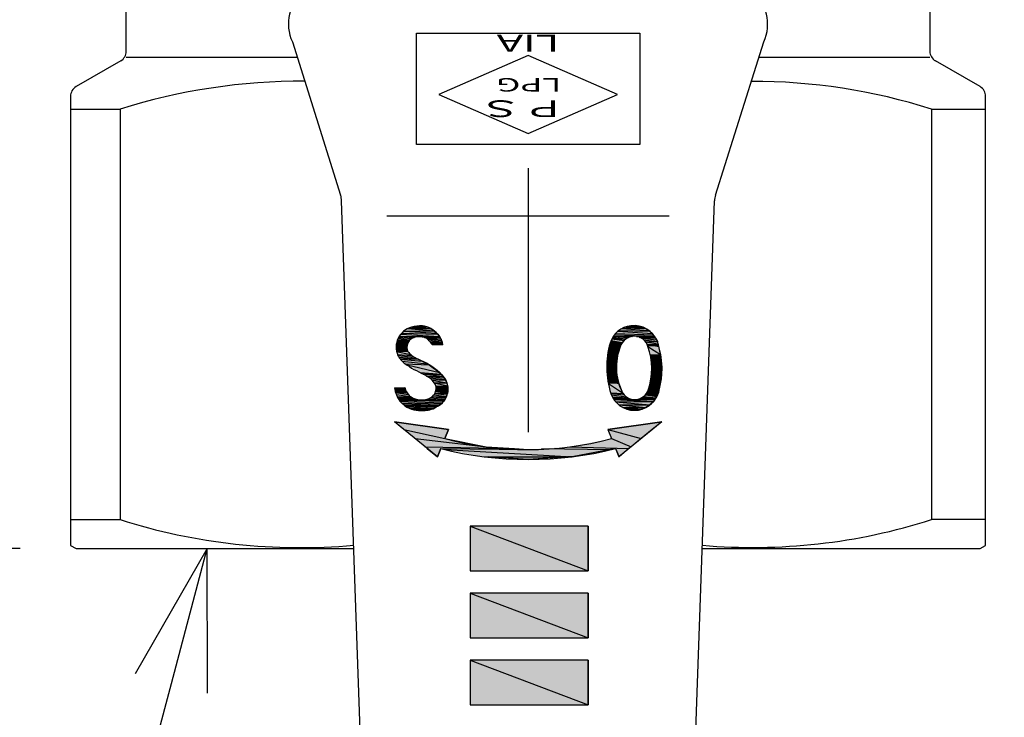
# Model space of a CAD drawing. Extents: x 0 to 1174, y 0 to 755.
# Drawn here: x 229 to 273, y 69 to 101 of the extents above; entities that cross this region are included whole.
import ezdxf

# ---------------------------------------------------------------- set-up
doc = ezdxf.new("R2010")
doc.units = 0
doc.header["$LTSCALE"] = 2.5
doc.linetypes.add('DOT_CENTER', pattern=[14, 12, -1, 0, -1])
doc.layers.get('0').update_dxf_attribs({"linetype": 'CONTINUOUS'})
doc.layers.get('DEFPOINTS').update_dxf_attribs({"linetype": 'CONTINUOUS'})
doc.layers.add('AM_0', color=7, linetype='CONTINUOUS')
doc.layers.add('AM_5', color=3, linetype='CONTINUOUS')
doc.styles.add('CONVERTER_11', font='complex.shx', dxfattribs={"width": 1.9})
doc.styles.get("Standard").update_dxf_attribs({"font": 'isocp.shx', "bigfont": 'EXTFONT.SHX'})
doc.dimstyles.get("Standard").update_dxf_attribs({"dimtxt": 0.18, "dimasz": 0.18, "dimexe": 0.18, "dimexo": 0.0625, "dimgap": 0.09, "dimtad": 0, "dimtih": 1, "dimtoh": 1, "dimzin": 0, "dimcen": 0.09, "dimazin": 3, "dimtfac": 1, "dimtofl": 0, "dimtmove": 0, "dimatfit": 3})

# ---------------------------------------------------------------- blocks, each defined once
blk = doc.blocks.new('_OPEN')
at = {"color": 0, "linetype": 'BYBLOCK'}
for p, q in [((-1, 0.1667), (0, 0)), ((-1, -0.1667), (0, 0)), ((0, 0), (-1, 0))]:
    blk.add_line(p, q, dxfattribs=at)
blk = doc.blocks.new('*D68')
at = {"layer": 'AM_5'}
for p, q in [((192.551, 83.179), (192.551, 201.636)), ((228.835, 76.929), (185.693, 76.929))]:
    blk.add_line(p, q, dxfattribs=at)
at = {"layer": 'DEFPOINTS', "color": 0}
for p in [(192.551, 201.636), (203.073, 201.636), (231.335, 76.929)]:
    blk.add_point(p, dxfattribs=at)
at = {"layer": 'AM_5', "xscale": 6.249999906867743, "yscale": 6.249999906867743, "zscale": 6.249999906867743, "rotation": 270}
blk.add_blockref('_OPEN', (192.551, 76.929), dxfattribs=at)
at = {"layer": 'AM_5', "color": 3}
blk.add_text('397?5（入口取付部まで）', height=8, dxfattribs=at).set_placement((184.799, 130.566))
blk = doc.blocks.new('_NONE')
blk = doc.blocks.new('*U549')
at = {"layer": 'AM_0', "color": 7, "style": 'CONVERTER_11', "width": 1.9}
blk.add_text('LPG', height=0.6, rotation=180, dxfattribs=at).set_placement((253.07, 98.011))
blk = doc.blocks.new('*U550')
at = {"layer": 'AM_0', "color": 7, "style": 'CONVERTER_11', "width": 1.9}
blk.add_text('ＰＳ', height=0.75, rotation=180, dxfattribs=at).set_placement((253.285, 97.017))
blk = doc.blocks.new('*U551')
at = {"layer": 'AM_0', "color": 7, "style": 'CONVERTER_11', "width": 1.9}
blk.add_text('LIA', height=0.75, rotation=180, dxfattribs=at).set_placement((252.988, 99.953))
blk = doc.blocks.new('*U552')
at = {"layer": 'AM_0', "color": 7, "linetype": 'CONTINUOUS'}
for p in [(248.985, 77.929), (254.285, 77.929)]:
    blk.add_line(p, (254.285, 75.929), dxfattribs=at)
at = {"layer": 'AM_0', "color": 7, "linetype": 'CONTINUOUS', "extrusion": (0, 0, -1)}
for points in [[(-248.985, 77.929), (-254.285, 75.929), (-248.985, 75.929)], [(-248.985, 77.929), (-254.285, 77.929), (-254.285, 75.929)]]:
    blk.add_solid(points, dxfattribs=at)
blk = doc.blocks.new('*U553')
at = {"layer": 'AM_0', "color": 7, "linetype": 'CONTINUOUS'}
for p in [(248.985, 74.929), (254.285, 74.929)]:
    blk.add_line(p, (254.285, 72.929), dxfattribs=at)
at = {"layer": 'AM_0', "color": 7, "linetype": 'CONTINUOUS', "extrusion": (0, 0, -1)}
for points in [[(-248.985, 74.929), (-254.285, 72.929), (-248.985, 72.929)], [(-248.985, 74.929), (-254.285, 74.929), (-254.285, 72.929)]]:
    blk.add_solid(points, dxfattribs=at)
blk = doc.blocks.new('*U554')
at = {"layer": 'AM_0', "color": 7, "linetype": 'CONTINUOUS'}
for p in [(248.985, 71.929), (254.285, 71.929)]:
    blk.add_line(p, (254.285, 69.929), dxfattribs=at)
at = {"layer": 'AM_0', "color": 7, "linetype": 'CONTINUOUS', "extrusion": (0, 0, -1)}
for points in [[(-248.985, 71.929), (-254.285, 69.929), (-248.985, 69.929)], [(-248.985, 71.929), (-254.285, 71.929), (-254.285, 69.929)]]:
    blk.add_solid(points, dxfattribs=at)
blk = doc.blocks.new('*U560')
at = {"layer": 'AM_0', "color": 7, "linetype": 'CONTINUOUS'}
for p, q in [((245.595, 82.616), (248.017, 82.268)), ((246.021, 82.268), (245.595, 82.616)), ((255.153, 82.268), (257.574, 82.616)), ((257.574, 82.616), (257.149, 82.268)), ((246.021, 82.268), (247.852, 81.858)), ((248.017, 82.268), (247.852, 81.858)), ((255.153, 82.268), (256.648, 81.858)), ((257.149, 82.268), (256.648, 81.858)), ((246.521, 81.858), (249.703, 81.493)), ((247.852, 81.858), (249.703, 81.493)), ((255.317, 81.858), (256.203, 81.493)), ((256.648, 81.858), (256.203, 81.493)), ((246.967, 81.493), (250.981, 81.41)), ((247.068, 81.41), (247.528, 81.05)), ((247.672, 81.41), (247.528, 81.05)), ((247.672, 81.41), (251.585, 81.37)), ((247.884, 81.37), (253.556, 81.05)), ((249.703, 81.493), (250.981, 81.41)), ((250.981, 81.41), (251.585, 81.37)), ((252.189, 81.41), (255.285, 81.37)), ((253.467, 81.493), (256.101, 81.41)), ((255.285, 81.37), (253.556, 81.05)), ((255.497, 81.41), (255.285, 81.37)), ((255.497, 81.41), (255.662, 81.05)), ((256.101, 81.41), (255.662, 81.05)), ((256.203, 81.493), (256.101, 81.41)), ((247.523, 81.037), (247.508, 81.05)), ((247.528, 81.05), (247.523, 81.037)), ((249.614, 81.05), (253.354, 81.037)), ((251.585, 80.929), (249.815, 81.037)), ((253.354, 81.037), (251.585, 80.929)), ((253.556, 81.05), (253.354, 81.037)), ((255.647, 81.037), (255.642, 81.05)), ((255.662, 81.05), (255.647, 81.037))]:
    blk.add_line(p, q, dxfattribs=at)
at = {"layer": 'AM_0', "color": 7, "linetype": 'CONTINUOUS', "extrusion": (0, 0, -1)}
for points in [[(-245.595, 82.616), (-248.017, 82.268), (-246.021, 82.268)], [(-257.574, 82.616), (-257.149, 82.268), (-255.153, 82.268)], [(-246.021, 82.268), (-247.852, 81.858), (-246.521, 81.858)], [(-246.021, 82.268), (-248.017, 82.268), (-247.852, 81.858)], [(-255.153, 82.268), (-256.648, 81.858), (-255.317, 81.858)], [(-255.153, 82.268), (-257.149, 82.268), (-256.648, 81.858)], [(-246.521, 81.858), (-249.703, 81.493), (-246.967, 81.493)], [(-246.521, 81.858), (-247.852, 81.858), (-249.703, 81.493)], [(-255.317, 81.858), (-256.203, 81.493), (-253.467, 81.493)], [(-255.317, 81.858), (-256.648, 81.858), (-256.203, 81.493)], [(-246.967, 81.493), (-250.981, 81.41), (-247.068, 81.41)], [(-246.967, 81.493), (-249.703, 81.493), (-250.981, 81.41)], [(-247.068, 81.41), (-247.528, 81.05), (-247.508, 81.05)], [(-247.068, 81.41), (-247.672, 81.41), (-247.528, 81.05)], [(-247.672, 81.41), (-251.585, 81.37), (-247.884, 81.37)], [(-247.672, 81.41), (-250.981, 81.41), (-251.585, 81.37)], [(-247.884, 81.37), (-253.556, 81.05), (-249.614, 81.05)], [(-247.884, 81.37), (-255.285, 81.37), (-253.556, 81.05)], [(-252.189, 81.41), (-255.285, 81.37), (-251.585, 81.37)], [(-253.467, 81.493), (-256.101, 81.41), (-252.189, 81.41)], [(-252.189, 81.41), (-255.497, 81.41), (-255.285, 81.37)], [(-253.467, 81.493), (-256.203, 81.493), (-256.101, 81.41)], [(-255.497, 81.41), (-255.662, 81.05), (-255.642, 81.05)], [(-255.497, 81.41), (-256.101, 81.41), (-255.662, 81.05)], [(-247.508, 81.05), (-247.528, 81.05), (-247.523, 81.037)], [(-249.614, 81.05), (-253.354, 81.037), (-249.815, 81.037)], [(-249.614, 81.05), (-253.556, 81.05), (-253.354, 81.037)], [(-249.815, 81.037), (-253.354, 81.037), (-251.585, 80.929)], [(-255.642, 81.05), (-255.662, 81.05), (-255.647, 81.037)]]:
    blk.add_solid(points, dxfattribs=at)
blk = doc.blocks.new('*U561')
at = {"layer": 'AM_0', "color": 7, "linetype": 'CONTINUOUS'}
for p, q in [((246.604, 86.903), (246.852, 86.919)), ((246.604, 86.903), (247.047, 86.871)), ((246.852, 86.919), (246.914, 86.903)), ((246.914, 86.903), (247.047, 86.871)), ((245.881, 86.534), (247.62, 86.438)), ((245.914, 86.578), (247.539, 86.534)), ((246.022, 86.675), (247.494, 86.578)), ((246.045, 86.696), (247.396, 86.675)), ((246.197, 86.787), (247.365, 86.696)), ((246.201, 86.788), (247.233, 86.787)), ((246.362, 86.847), (247.231, 86.788)), ((246.464, 86.871), (247.1, 86.847)), ((247.047, 86.871), (247.1, 86.847)), ((247.1, 86.847), (247.231, 86.788)), ((247.231, 86.788), (247.233, 86.787)), ((247.233, 86.787), (247.365, 86.696)), ((247.365, 86.696), (247.396, 86.675)), ((247.396, 86.675), (247.494, 86.578)), ((247.494, 86.578), (247.539, 86.534)), ((247.539, 86.534), (247.62, 86.438)), ((245.681, 86.031), (246.155, 85.943)), ((245.686, 86.108), (246.163, 86.031)), ((245.688, 86.116), (246.184, 86.108)), ((245.709, 86.195), (246.186, 86.116)), ((245.728, 86.266), (246.225, 86.195)), ((245.731, 86.279), (246.278, 86.266)), ((245.761, 86.34), (246.295, 86.279)), ((245.787, 86.395), (246.373, 86.34)), ((245.804, 86.428), (246.48, 86.395)), ((245.808, 86.437), (246.597, 86.428)), ((245.809, 86.438), (246.711, 86.437)), ((246.163, 86.031), (246.155, 85.943)), ((246.184, 86.108), (246.163, 86.031)), ((246.186, 86.116), (246.184, 86.108)), ((246.225, 86.195), (246.186, 86.116)), ((246.278, 86.266), (246.225, 86.195)), ((246.295, 86.279), (246.278, 86.266)), ((246.373, 86.34), (246.295, 86.279)), ((246.48, 86.395), (246.373, 86.34)), ((246.597, 86.428), (246.48, 86.395)), ((246.711, 86.437), (246.597, 86.428)), ((246.721, 86.437), (247.624, 86.433)), ((246.764, 86.433), (247.628, 86.425)), ((246.837, 86.425), (247.649, 86.389)), ((246.952, 86.389), (247.681, 86.331)), ((247.058, 86.331), (247.689, 86.318)), ((247.075, 86.318), (247.711, 86.255)), ((247.151, 86.255), (247.733, 86.193)), ((247.202, 86.193), (247.737, 86.161)), ((247.228, 86.161), (247.753, 86.063)), ((247.285, 86.055), (247.282, 86.063)), ((247.753, 86.063), (247.285, 86.055)), ((247.62, 86.438), (247.62, 86.437)), ((247.62, 86.437), (247.624, 86.433)), ((247.624, 86.433), (247.628, 86.425)), ((247.628, 86.425), (247.649, 86.389)), ((247.649, 86.389), (247.681, 86.331)), ((247.681, 86.331), (247.689, 86.318)), ((247.689, 86.318), (247.711, 86.255)), ((247.711, 86.255), (247.733, 86.193)), ((247.733, 86.193), (247.737, 86.161)), ((247.737, 86.161), (247.753, 86.063)), ((245.674, 85.932), (246.164, 85.856)), ((245.675, 85.943), (246.156, 85.932)), ((245.684, 85.856), (246.189, 85.771)), ((245.695, 85.771), (246.202, 85.757)), ((245.696, 85.757), (246.323, 85.629)), ((245.739, 85.629), (246.375, 85.59)), ((245.752, 85.59), (246.48, 85.512)), ((246.155, 85.943), (246.156, 85.932)), ((246.156, 85.932), (246.164, 85.856)), ((246.164, 85.856), (246.189, 85.771)), ((246.189, 85.771), (246.202, 85.757)), ((246.202, 85.757), (246.323, 85.629)), ((246.323, 85.629), (246.375, 85.59)), ((246.375, 85.59), (246.48, 85.512)), ((245.8, 85.512), (246.601, 85.451)), ((245.838, 85.451), (246.655, 85.425)), ((245.86, 85.425), (246.844, 85.326)), ((245.942, 85.326), (247.053, 85.217)), ((246.063, 85.217), (247.16, 85.162)), ((246.162, 85.162), (247.616, 84.823)), ((246.48, 85.512), (246.601, 85.451)), ((246.601, 85.451), (246.655, 85.425)), ((246.655, 85.425), (246.844, 85.326)), ((246.844, 85.326), (247.053, 85.217)), ((247.053, 85.217), (247.16, 85.162)), ((247.16, 85.162), (247.616, 84.823)), ((246.766, 84.823), (247.682, 84.754)), ((246.888, 84.754), (247.692, 84.744)), ((246.906, 84.744), (247.774, 84.661)), ((247.616, 84.823), (247.682, 84.754)), ((247.682, 84.754), (247.692, 84.744)), ((247.692, 84.744), (247.774, 84.661)), ((247.032, 84.661), (247.795, 84.639)), ((247.07, 84.639), (247.833, 84.583)), ((247.165, 84.583), (247.886, 84.505)), ((247.256, 84.505), (247.896, 84.482)), ((247.282, 84.482), (247.948, 84.362)), ((247.38, 84.362), (247.95, 84.357)), ((247.382, 84.357), (247.981, 84.226)), ((247.774, 84.661), (247.795, 84.639)), ((247.795, 84.639), (247.833, 84.583)), ((247.833, 84.583), (247.886, 84.505)), ((247.886, 84.505), (247.896, 84.482)), ((247.896, 84.482), (247.948, 84.362)), ((247.948, 84.362), (247.95, 84.357)), ((247.95, 84.357), (247.981, 84.226)), ((245.594, 84.135), (246.099, 84.037)), ((245.618, 84.037), (246.151, 83.93)), ((245.644, 83.93), (246.155, 83.925)), ((245.646, 83.925), (246.22, 83.834)), ((245.684, 83.834), (246.306, 83.752)), ((245.757, 84.14), (246.066, 84.15)), ((245.757, 84.14), (246.07, 84.135)), ((246.066, 84.15), (246.069, 84.14)), ((246.069, 84.14), (246.07, 84.135)), ((246.07, 84.135), (246.099, 84.037)), ((246.099, 84.037), (246.151, 83.93)), ((246.151, 83.93), (246.155, 83.925)), ((246.155, 83.925), (246.22, 83.834)), ((246.22, 83.834), (246.306, 83.752)), ((247.365, 83.815), (247.928, 83.75)), ((247.403, 83.878), (247.95, 83.815)), ((247.41, 83.889), (247.971, 83.878)), ((247.442, 83.97), (247.973, 83.889)), ((247.453, 84.226), (247.987, 84.2)), ((247.456, 84.038), (247.984, 83.97)), ((247.457, 84.2), (247.989, 84.14)), ((247.46, 84.054), (247.994, 84.038)), ((247.464, 84.14), (247.993, 84.054)), ((247.95, 83.815), (247.928, 83.75)), ((247.971, 83.878), (247.95, 83.815)), ((247.973, 83.889), (247.971, 83.878)), ((247.984, 83.97), (247.973, 83.889)), ((247.981, 84.226), (247.987, 84.2)), ((247.994, 84.038), (247.984, 83.97)), ((247.987, 84.2), (247.989, 84.14)), ((247.989, 84.14), (247.993, 84.054)), ((247.993, 84.054), (247.994, 84.038)), ((245.72, 83.752), (246.346, 83.725)), ((245.731, 83.725), (246.404, 83.687)), ((245.756, 83.687), (246.513, 83.639)), ((245.786, 83.639), (246.628, 83.611)), ((245.803, 83.611), (246.724, 83.6)), ((245.811, 83.6), (246.77, 83.594)), ((245.814, 83.594), (247.841, 83.584)), ((245.821, 83.584), (247.807, 83.542)), ((245.847, 83.542), (247.739, 83.459)), ((245.93, 83.459), (247.695, 83.423)), ((245.967, 83.423), (247.615, 83.356)), ((246.306, 83.752), (246.346, 83.725)), ((246.346, 83.725), (246.404, 83.687)), ((246.404, 83.687), (246.513, 83.639)), ((246.513, 83.639), (246.628, 83.611)), ((246.628, 83.611), (246.724, 83.6)), ((247.052, 83.628), (247.85, 83.6)), ((247.186, 83.679), (247.866, 83.628)), ((247.266, 83.725), (247.894, 83.679)), ((247.309, 83.75), (247.92, 83.725)), ((247.695, 83.423), (247.615, 83.356)), ((247.739, 83.459), (247.695, 83.423)), ((247.807, 83.542), (247.739, 83.459)), ((247.841, 83.584), (247.807, 83.542)), ((247.847, 83.594), (247.841, 83.584)), ((247.85, 83.6), (247.847, 83.594)), ((247.866, 83.628), (247.85, 83.6)), ((247.894, 83.679), (247.866, 83.628)), ((247.92, 83.725), (247.894, 83.679)), ((247.928, 83.75), (247.92, 83.725)), ((246.042, 83.356), (247.578, 83.335)), ((246.065, 83.335), (247.474, 83.276)), ((246.167, 83.276), (247.379, 83.226)), ((246.255, 83.226), (247.332, 83.201)), ((246.326, 83.201), (247.19, 83.152)), ((246.463, 83.152), (247.18, 83.149)), ((246.485, 83.149), (246.9, 83.123)), ((246.68, 83.118), (246.649, 83.123)), ((246.9, 83.123), (246.68, 83.118)), ((247.18, 83.149), (246.9, 83.123)), ((247.19, 83.152), (247.18, 83.149)), ((247.332, 83.201), (247.19, 83.152)), ((247.379, 83.226), (247.332, 83.201)), ((247.474, 83.276), (247.379, 83.226)), ((247.578, 83.335), (247.474, 83.276)), ((247.615, 83.356), (247.578, 83.335))]:
    blk.add_line(p, q, dxfattribs=at)
at = {"layer": 'AM_0', "color": 7, "linetype": 'CONTINUOUS', "extrusion": (0, 0, -1)}
for points in [[(-246.604, 86.903), (-247.047, 86.871), (-246.464, 86.871)], [(-246.852, 86.919), (-246.914, 86.903), (-246.604, 86.903)], [(-246.604, 86.903), (-246.914, 86.903), (-247.047, 86.871)], [(-245.881, 86.534), (-247.62, 86.438), (-245.809, 86.438)], [(-245.914, 86.578), (-247.539, 86.534), (-245.881, 86.534)], [(-245.881, 86.534), (-247.539, 86.534), (-247.62, 86.438)], [(-246.022, 86.675), (-247.494, 86.578), (-245.914, 86.578)], [(-245.914, 86.578), (-247.494, 86.578), (-247.539, 86.534)], [(-246.045, 86.696), (-247.396, 86.675), (-246.022, 86.675)], [(-246.022, 86.675), (-247.396, 86.675), (-247.494, 86.578)], [(-246.197, 86.787), (-247.365, 86.696), (-246.045, 86.696)], [(-246.045, 86.696), (-247.365, 86.696), (-247.396, 86.675)], [(-246.201, 86.788), (-247.233, 86.787), (-246.197, 86.787)], [(-246.197, 86.787), (-247.233, 86.787), (-247.365, 86.696)], [(-246.362, 86.847), (-247.231, 86.788), (-246.201, 86.788)], [(-246.201, 86.788), (-247.231, 86.788), (-247.233, 86.787)], [(-246.464, 86.871), (-247.1, 86.847), (-246.362, 86.847)], [(-246.362, 86.847), (-247.1, 86.847), (-247.231, 86.788)], [(-246.464, 86.871), (-247.047, 86.871), (-247.1, 86.847)], [(-245.681, 86.031), (-246.155, 85.943), (-245.675, 85.943)], [(-245.686, 86.108), (-246.163, 86.031), (-245.681, 86.031)], [(-245.681, 86.031), (-246.163, 86.031), (-246.155, 85.943)], [(-245.688, 86.116), (-246.184, 86.108), (-245.686, 86.108)], [(-245.686, 86.108), (-246.184, 86.108), (-246.163, 86.031)], [(-245.709, 86.195), (-246.186, 86.116), (-245.688, 86.116)], [(-245.688, 86.116), (-246.186, 86.116), (-246.184, 86.108)], [(-245.728, 86.266), (-246.225, 86.195), (-245.709, 86.195)], [(-245.709, 86.195), (-246.225, 86.195), (-246.186, 86.116)], [(-245.731, 86.279), (-246.278, 86.266), (-245.728, 86.266)], [(-245.728, 86.266), (-246.278, 86.266), (-246.225, 86.195)], [(-245.761, 86.34), (-246.295, 86.279), (-245.731, 86.279)], [(-245.731, 86.279), (-246.295, 86.279), (-246.278, 86.266)], [(-245.787, 86.395), (-246.373, 86.34), (-245.761, 86.34)], [(-245.761, 86.34), (-246.373, 86.34), (-246.295, 86.279)], [(-245.804, 86.428), (-246.48, 86.395), (-245.787, 86.395)], [(-245.787, 86.395), (-246.48, 86.395), (-246.373, 86.34)], [(-245.808, 86.437), (-246.597, 86.428), (-245.804, 86.428)], [(-245.804, 86.428), (-246.597, 86.428), (-246.48, 86.395)], [(-245.809, 86.438), (-246.711, 86.437), (-245.808, 86.437)], [(-245.808, 86.437), (-246.711, 86.437), (-246.597, 86.428)], [(-245.809, 86.438), (-246.717, 86.438), (-246.711, 86.437)], [(-246.717, 86.438), (-247.62, 86.437), (-246.721, 86.437)], [(-246.717, 86.438), (-247.62, 86.438), (-247.62, 86.437)], [(-246.721, 86.437), (-247.624, 86.433), (-246.764, 86.433)], [(-246.721, 86.437), (-247.62, 86.437), (-247.624, 86.433)], [(-246.764, 86.433), (-247.628, 86.425), (-246.837, 86.425)], [(-246.764, 86.433), (-247.624, 86.433), (-247.628, 86.425)], [(-246.837, 86.425), (-247.649, 86.389), (-246.952, 86.389)], [(-246.837, 86.425), (-247.628, 86.425), (-247.649, 86.389)], [(-246.952, 86.389), (-247.681, 86.331), (-247.058, 86.331)], [(-246.952, 86.389), (-247.649, 86.389), (-247.681, 86.331)], [(-247.058, 86.331), (-247.689, 86.318), (-247.075, 86.318)], [(-247.058, 86.331), (-247.681, 86.331), (-247.689, 86.318)], [(-247.075, 86.318), (-247.711, 86.255), (-247.151, 86.255)], [(-247.075, 86.318), (-247.689, 86.318), (-247.711, 86.255)], [(-247.151, 86.255), (-247.733, 86.193), (-247.202, 86.193)], [(-247.151, 86.255), (-247.711, 86.255), (-247.733, 86.193)], [(-247.202, 86.193), (-247.737, 86.161), (-247.228, 86.161)], [(-247.202, 86.193), (-247.733, 86.193), (-247.737, 86.161)], [(-247.228, 86.161), (-247.753, 86.063), (-247.282, 86.063)], [(-247.228, 86.161), (-247.737, 86.161), (-247.753, 86.063)], [(-247.282, 86.063), (-247.753, 86.063), (-247.285, 86.055)], [(-245.675, 85.943), (-246.156, 85.932), (-245.674, 85.932)], [(-245.674, 85.932), (-246.164, 85.856), (-245.684, 85.856)], [(-245.674, 85.932), (-246.156, 85.932), (-246.164, 85.856)], [(-245.675, 85.943), (-246.155, 85.943), (-246.156, 85.932)], [(-245.684, 85.856), (-246.189, 85.771), (-245.695, 85.771)], [(-245.684, 85.856), (-246.164, 85.856), (-246.189, 85.771)], [(-245.695, 85.771), (-246.202, 85.757), (-245.696, 85.757)], [(-245.695, 85.771), (-246.189, 85.771), (-246.202, 85.757)], [(-245.696, 85.757), (-246.323, 85.629), (-245.739, 85.629)], [(-245.696, 85.757), (-246.202, 85.757), (-246.323, 85.629)], [(-245.739, 85.629), (-246.375, 85.59), (-245.752, 85.59)], [(-245.739, 85.629), (-246.323, 85.629), (-246.375, 85.59)], [(-245.752, 85.59), (-246.48, 85.512), (-245.8, 85.512)], [(-245.752, 85.59), (-246.375, 85.59), (-246.48, 85.512)], [(-245.8, 85.512), (-246.601, 85.451), (-245.838, 85.451)], [(-245.8, 85.512), (-246.48, 85.512), (-246.601, 85.451)], [(-245.838, 85.451), (-246.655, 85.425), (-245.86, 85.425)], [(-245.838, 85.451), (-246.601, 85.451), (-246.655, 85.425)], [(-245.86, 85.425), (-246.844, 85.326), (-245.942, 85.326)], [(-245.86, 85.425), (-246.655, 85.425), (-246.844, 85.326)], [(-245.942, 85.326), (-247.053, 85.217), (-246.063, 85.217)], [(-245.942, 85.326), (-246.844, 85.326), (-247.053, 85.217)], [(-246.063, 85.217), (-247.16, 85.162), (-246.162, 85.162)], [(-246.063, 85.217), (-247.053, 85.217), (-247.16, 85.162)], [(-246.162, 85.162), (-247.616, 84.823), (-246.766, 84.823)], [(-246.162, 85.162), (-247.16, 85.162), (-247.616, 84.823)], [(-246.766, 84.823), (-247.682, 84.754), (-246.888, 84.754)], [(-246.766, 84.823), (-247.616, 84.823), (-247.682, 84.754)], [(-246.888, 84.754), (-247.692, 84.744), (-246.906, 84.744)], [(-246.888, 84.754), (-247.682, 84.754), (-247.692, 84.744)], [(-246.906, 84.744), (-247.774, 84.661), (-247.032, 84.661)], [(-246.906, 84.744), (-247.692, 84.744), (-247.774, 84.661)], [(-247.032, 84.661), (-247.795, 84.639), (-247.07, 84.639)], [(-247.032, 84.661), (-247.774, 84.661), (-247.795, 84.639)], [(-247.07, 84.639), (-247.833, 84.583), (-247.165, 84.583)], [(-247.07, 84.639), (-247.795, 84.639), (-247.833, 84.583)], [(-247.165, 84.583), (-247.886, 84.505), (-247.256, 84.505)], [(-247.165, 84.583), (-247.833, 84.583), (-247.886, 84.505)], [(-247.256, 84.505), (-247.896, 84.482), (-247.282, 84.482)], [(-247.256, 84.505), (-247.886, 84.505), (-247.896, 84.482)], [(-247.282, 84.482), (-247.948, 84.362), (-247.38, 84.362)], [(-247.282, 84.482), (-247.896, 84.482), (-247.948, 84.362)], [(-247.38, 84.362), (-247.95, 84.357), (-247.382, 84.357)], [(-247.38, 84.362), (-247.948, 84.362), (-247.95, 84.357)], [(-247.382, 84.357), (-247.981, 84.226), (-247.453, 84.226)], [(-247.382, 84.357), (-247.95, 84.357), (-247.981, 84.226)], [(-245.757, 84.14), (-246.07, 84.135), (-245.594, 84.135)], [(-245.594, 84.135), (-246.099, 84.037), (-245.618, 84.037)], [(-245.594, 84.135), (-246.07, 84.135), (-246.099, 84.037)], [(-245.618, 84.037), (-246.151, 83.93), (-245.644, 83.93)], [(-245.618, 84.037), (-246.099, 84.037), (-246.151, 83.93)], [(-245.644, 83.93), (-246.155, 83.925), (-245.646, 83.925)], [(-245.644, 83.93), (-246.151, 83.93), (-246.155, 83.925)], [(-245.646, 83.925), (-246.22, 83.834), (-245.684, 83.834)], [(-245.646, 83.925), (-246.155, 83.925), (-246.22, 83.834)], [(-245.684, 83.834), (-246.306, 83.752), (-245.72, 83.752)], [(-245.684, 83.834), (-246.22, 83.834), (-246.306, 83.752)], [(-246.066, 84.15), (-246.069, 84.14), (-245.757, 84.14)], [(-245.757, 84.14), (-246.069, 84.14), (-246.07, 84.135)], [(-247.365, 83.815), (-247.928, 83.75), (-247.309, 83.75)], [(-247.403, 83.878), (-247.95, 83.815), (-247.365, 83.815)], [(-247.365, 83.815), (-247.95, 83.815), (-247.928, 83.75)], [(-247.41, 83.889), (-247.971, 83.878), (-247.403, 83.878)], [(-247.403, 83.878), (-247.971, 83.878), (-247.95, 83.815)], [(-247.442, 83.97), (-247.973, 83.889), (-247.41, 83.889)], [(-247.41, 83.889), (-247.973, 83.889), (-247.971, 83.878)], [(-247.456, 84.038), (-247.984, 83.97), (-247.442, 83.97)], [(-247.442, 83.97), (-247.984, 83.97), (-247.973, 83.889)], [(-247.453, 84.226), (-247.987, 84.2), (-247.457, 84.2)], [(-247.453, 84.226), (-247.981, 84.226), (-247.987, 84.2)], [(-247.46, 84.054), (-247.994, 84.038), (-247.456, 84.038)], [(-247.456, 84.038), (-247.994, 84.038), (-247.984, 83.97)], [(-247.457, 84.2), (-247.989, 84.14), (-247.464, 84.14)], [(-247.457, 84.2), (-247.987, 84.2), (-247.989, 84.14)], [(-247.464, 84.14), (-247.993, 84.054), (-247.46, 84.054)], [(-247.46, 84.054), (-247.993, 84.054), (-247.994, 84.038)], [(-247.464, 84.14), (-247.989, 84.14), (-247.993, 84.054)], [(-245.72, 83.752), (-246.346, 83.725), (-245.731, 83.725)], [(-245.72, 83.752), (-246.306, 83.752), (-246.346, 83.725)], [(-245.731, 83.725), (-246.404, 83.687), (-245.756, 83.687)], [(-245.731, 83.725), (-246.346, 83.725), (-246.404, 83.687)], [(-245.756, 83.687), (-246.513, 83.639), (-245.786, 83.639)], [(-245.756, 83.687), (-246.404, 83.687), (-246.513, 83.639)], [(-245.786, 83.639), (-246.628, 83.611), (-245.803, 83.611)], [(-245.786, 83.639), (-246.513, 83.639), (-246.628, 83.611)], [(-245.803, 83.611), (-246.724, 83.6), (-245.811, 83.6)], [(-245.803, 83.611), (-246.628, 83.611), (-246.724, 83.6)], [(-245.811, 83.6), (-246.77, 83.594), (-245.814, 83.594)], [(-245.811, 83.6), (-246.724, 83.6), (-246.77, 83.594)], [(-245.814, 83.594), (-247.841, 83.584), (-245.821, 83.584)], [(-245.814, 83.594), (-247.847, 83.594), (-247.841, 83.584)], [(-245.821, 83.584), (-247.807, 83.542), (-245.847, 83.542)], [(-245.821, 83.584), (-247.841, 83.584), (-247.807, 83.542)], [(-245.847, 83.542), (-247.739, 83.459), (-245.93, 83.459)], [(-245.847, 83.542), (-247.807, 83.542), (-247.739, 83.459)], [(-245.93, 83.459), (-247.695, 83.423), (-245.967, 83.423)], [(-245.93, 83.459), (-247.739, 83.459), (-247.695, 83.423)], [(-245.967, 83.423), (-247.615, 83.356), (-246.042, 83.356)], [(-245.967, 83.423), (-247.695, 83.423), (-247.615, 83.356)], [(-246.912, 83.6), (-247.847, 83.594), (-246.77, 83.594)], [(-247.052, 83.628), (-247.85, 83.6), (-246.912, 83.6)], [(-246.912, 83.6), (-247.85, 83.6), (-247.847, 83.594)], [(-247.186, 83.679), (-247.866, 83.628), (-247.052, 83.628)], [(-247.052, 83.628), (-247.866, 83.628), (-247.85, 83.6)], [(-247.266, 83.725), (-247.894, 83.679), (-247.186, 83.679)], [(-247.186, 83.679), (-247.894, 83.679), (-247.866, 83.628)], [(-247.309, 83.75), (-247.92, 83.725), (-247.266, 83.725)], [(-247.266, 83.725), (-247.92, 83.725), (-247.894, 83.679)], [(-247.309, 83.75), (-247.928, 83.75), (-247.92, 83.725)], [(-246.042, 83.356), (-247.578, 83.335), (-246.065, 83.335)], [(-246.042, 83.356), (-247.615, 83.356), (-247.578, 83.335)], [(-246.065, 83.335), (-247.474, 83.276), (-246.167, 83.276)], [(-246.065, 83.335), (-247.578, 83.335), (-247.474, 83.276)], [(-246.167, 83.276), (-247.379, 83.226), (-246.255, 83.226)], [(-246.167, 83.276), (-247.474, 83.276), (-247.379, 83.226)], [(-246.255, 83.226), (-247.332, 83.201), (-246.326, 83.201)], [(-246.255, 83.226), (-247.379, 83.226), (-247.332, 83.201)], [(-246.326, 83.201), (-247.19, 83.152), (-246.463, 83.152)], [(-246.326, 83.201), (-247.332, 83.201), (-247.19, 83.152)], [(-246.463, 83.152), (-247.18, 83.149), (-246.485, 83.149)], [(-246.463, 83.152), (-247.19, 83.152), (-247.18, 83.149)], [(-246.485, 83.149), (-246.9, 83.123), (-246.649, 83.123)], [(-246.485, 83.149), (-247.18, 83.149), (-246.9, 83.123)], [(-246.649, 83.123), (-246.9, 83.123), (-246.68, 83.118)]]:
    blk.add_solid(points, dxfattribs=at)
blk = doc.blocks.new('*U562')
at = {"layer": 'AM_0', "color": 7, "linetype": 'CONTINUOUS'}
for p, q in [((256.192, 86.919), (256.405, 86.924)), ((256.192, 86.919), (256.615, 86.89)), ((256.405, 86.924), (256.439, 86.919)), ((256.439, 86.919), (256.615, 86.89)), ((255.459, 86.515), (257.243, 86.447)), ((255.508, 86.564), (257.192, 86.515)), ((255.609, 86.667), (257.154, 86.564)), ((255.667, 86.706), (257.04, 86.667)), ((255.786, 86.788), (256.996, 86.706)), ((255.853, 86.816), (256.862, 86.788)), ((255.983, 86.873), (256.814, 86.816)), ((256.061, 86.89), (256.661, 86.873)), ((256.615, 86.89), (256.661, 86.873)), ((256.661, 86.873), (256.814, 86.816)), ((256.814, 86.816), (256.862, 86.788)), ((256.862, 86.788), (256.996, 86.706)), ((256.996, 86.706), (257.04, 86.667)), ((257.04, 86.667), (257.154, 86.564)), ((257.154, 86.564), (257.192, 86.515)), ((257.192, 86.515), (257.243, 86.447)), ((255.24, 86.058), (255.606, 85.638)), ((255.256, 86.139), (255.748, 86.058)), ((255.267, 86.164), (255.792, 86.139)), ((255.306, 86.258), (255.806, 86.164)), ((255.339, 86.335), (255.883, 86.258)), ((255.34, 86.337), (255.976, 86.335)), ((255.378, 86.393), (255.979, 86.337)), ((255.403, 86.431), (256.082, 86.393)), ((255.409, 86.44), (256.197, 86.431)), ((255.413, 86.447), (256.263, 86.44)), ((255.748, 86.058), (255.606, 85.638)), ((255.792, 86.139), (255.748, 86.058)), ((255.806, 86.164), (255.792, 86.139)), ((255.883, 86.258), (255.806, 86.164)), ((255.976, 86.335), (255.883, 86.258)), ((255.979, 86.337), (255.976, 86.335)), ((256.082, 86.393), (255.979, 86.337)), ((256.197, 86.431), (256.082, 86.393)), ((256.263, 86.44), (256.197, 86.431)), ((256.438, 86.44), (257.271, 86.41)), ((256.555, 86.41), (257.283, 86.395)), ((256.588, 86.395), (257.3, 86.359)), ((256.665, 86.359), (257.335, 86.289)), ((256.763, 86.289), (257.377, 86.204)), ((256.844, 86.204), (257.378, 86.201)), ((256.847, 86.201), (257.404, 86.1)), ((256.912, 86.1), (257.432, 85.988)), ((257.243, 86.447), (257.249, 86.44)), ((257.249, 86.44), (257.271, 86.41)), ((257.271, 86.41), (257.283, 86.395)), ((257.283, 86.395), (257.3, 86.359)), ((257.3, 86.359), (257.335, 86.289)), ((257.335, 86.289), (257.377, 86.204)), ((257.377, 86.204), (257.378, 86.201)), ((257.378, 86.201), (257.404, 86.1)), ((257.404, 86.1), (257.432, 85.988)), ((255.139, 85.579), (255.54, 85.2)), ((255.152, 85.638), (255.597, 85.579)), ((255.597, 85.579), (255.54, 85.2)), ((255.606, 85.638), (255.597, 85.579)), ((256.958, 85.988), (257.522, 85.633)), ((257.047, 85.633), (257.533, 85.506)), ((257.432, 85.988), (257.522, 85.633)), ((257.522, 85.633), (257.533, 85.506)), ((255.117, 85.2), (255.546, 85.008)), ((255.54, 85.2), (255.546, 85.008)), ((257.08, 85.506), (257.576, 85.047)), ((257.533, 85.506), (257.576, 85.047)), ((255.106, 85.008), (255.554, 84.757)), ((255.129, 84.757), (255.623, 84.438)), ((255.546, 85.008), (255.554, 84.757)), ((255.554, 84.757), (255.623, 84.438)), ((257.12, 85.047), (257.574, 85.012)), ((257.123, 85.012), (257.544, 84.517)), ((257.574, 85.012), (257.544, 84.517)), ((257.576, 85.047), (257.574, 85.012)), ((255.157, 84.438), (255.647, 84.323)), ((255.185, 84.323), (255.816, 83.913)), ((255.623, 84.438), (255.647, 84.323)), ((255.647, 84.323), (255.816, 83.913)), ((257.072, 84.458), (257.447, 84.034)), ((257.086, 84.517), (257.54, 84.458)), ((257.54, 84.458), (257.447, 84.034)), ((257.544, 84.517), (257.54, 84.458)), ((255.284, 83.913), (255.839, 83.882)), ((255.292, 83.882), (255.888, 83.817)), ((255.322, 83.817), (255.978, 83.736)), ((255.816, 83.913), (255.839, 83.882)), ((255.839, 83.882), (255.888, 83.817)), ((255.888, 83.817), (255.978, 83.736)), ((256.85, 83.828), (257.351, 83.745)), ((256.89, 83.883), (257.388, 83.828)), ((256.92, 83.925), (257.414, 83.883)), ((256.971, 84.034), (257.423, 83.925)), ((257.388, 83.828), (257.351, 83.745)), ((257.414, 83.883), (257.388, 83.828)), ((257.423, 83.925), (257.414, 83.883)), ((257.447, 84.034), (257.423, 83.925)), ((255.359, 83.736), (256.057, 83.688)), ((255.381, 83.688), (256.08, 83.673)), ((255.391, 83.673), (256.193, 83.631)), ((255.421, 83.631), (256.311, 83.609)), ((255.436, 83.609), (257.201, 83.515)), ((255.504, 83.515), (257.2, 83.514)), ((255.505, 83.514), (257.047, 83.368)), ((255.978, 83.736), (256.057, 83.688)), ((256.057, 83.688), (256.08, 83.673)), ((256.08, 83.673), (256.193, 83.631)), ((256.193, 83.631), (256.311, 83.609)), ((256.432, 83.611), (257.268, 83.609)), ((256.55, 83.635), (257.269, 83.611)), ((256.661, 83.68), (257.286, 83.635)), ((256.675, 83.689), (257.318, 83.68)), ((256.762, 83.745), (257.325, 83.689)), ((257.2, 83.514), (257.047, 83.368)), ((257.201, 83.515), (257.2, 83.514)), ((257.268, 83.609), (257.201, 83.515)), ((257.269, 83.611), (257.268, 83.609)), ((257.286, 83.635), (257.269, 83.611)), ((257.318, 83.68), (257.286, 83.635)), ((257.325, 83.689), (257.318, 83.68)), ((257.351, 83.745), (257.325, 83.689)), ((255.658, 83.368), (257.045, 83.367)), ((255.659, 83.367), (256.867, 83.252)), ((255.838, 83.252), (256.866, 83.252)), ((255.839, 83.252), (256.669, 83.173)), ((256.036, 83.173), (256.667, 83.172)), ((256.037, 83.172), (256.46, 83.132)), ((256.247, 83.132), (256.246, 83.132)), ((256.46, 83.132), (256.247, 83.132)), ((256.667, 83.172), (256.46, 83.132)), ((256.669, 83.173), (256.667, 83.172)), ((256.866, 83.252), (256.669, 83.173)), ((256.867, 83.252), (256.866, 83.252)), ((257.045, 83.367), (256.867, 83.252)), ((257.047, 83.368), (257.045, 83.367))]:
    blk.add_line(p, q, dxfattribs=at)
at = {"layer": 'AM_0', "color": 7, "linetype": 'CONTINUOUS', "extrusion": (0, 0, -1)}
for points in [[(-256.192, 86.919), (-256.615, 86.89), (-256.061, 86.89)], [(-256.405, 86.924), (-256.439, 86.919), (-256.192, 86.919)], [(-256.192, 86.919), (-256.439, 86.919), (-256.615, 86.89)], [(-255.459, 86.515), (-257.243, 86.447), (-255.413, 86.447)], [(-255.508, 86.564), (-257.192, 86.515), (-255.459, 86.515)], [(-255.459, 86.515), (-257.192, 86.515), (-257.243, 86.447)], [(-255.609, 86.667), (-257.154, 86.564), (-255.508, 86.564)], [(-255.508, 86.564), (-257.154, 86.564), (-257.192, 86.515)], [(-255.667, 86.706), (-257.04, 86.667), (-255.609, 86.667)], [(-255.609, 86.667), (-257.04, 86.667), (-257.154, 86.564)], [(-255.786, 86.788), (-256.996, 86.706), (-255.667, 86.706)], [(-255.667, 86.706), (-256.996, 86.706), (-257.04, 86.667)], [(-255.853, 86.816), (-256.862, 86.788), (-255.786, 86.788)], [(-255.786, 86.788), (-256.862, 86.788), (-256.996, 86.706)], [(-255.983, 86.873), (-256.814, 86.816), (-255.853, 86.816)], [(-255.853, 86.816), (-256.814, 86.816), (-256.862, 86.788)], [(-256.061, 86.89), (-256.661, 86.873), (-255.983, 86.873)], [(-255.983, 86.873), (-256.661, 86.873), (-256.814, 86.816)], [(-256.061, 86.89), (-256.615, 86.89), (-256.661, 86.873)], [(-255.24, 86.058), (-255.606, 85.638), (-255.152, 85.638)], [(-255.256, 86.139), (-255.748, 86.058), (-255.24, 86.058)], [(-255.24, 86.058), (-255.748, 86.058), (-255.606, 85.638)], [(-255.267, 86.164), (-255.792, 86.139), (-255.256, 86.139)], [(-255.256, 86.139), (-255.792, 86.139), (-255.748, 86.058)], [(-255.306, 86.258), (-255.806, 86.164), (-255.267, 86.164)], [(-255.267, 86.164), (-255.806, 86.164), (-255.792, 86.139)], [(-255.339, 86.335), (-255.883, 86.258), (-255.306, 86.258)], [(-255.306, 86.258), (-255.883, 86.258), (-255.806, 86.164)], [(-255.34, 86.337), (-255.976, 86.335), (-255.339, 86.335)], [(-255.339, 86.335), (-255.976, 86.335), (-255.883, 86.258)], [(-255.378, 86.393), (-255.979, 86.337), (-255.34, 86.337)], [(-255.34, 86.337), (-255.979, 86.337), (-255.976, 86.335)], [(-255.403, 86.431), (-256.082, 86.393), (-255.378, 86.393)], [(-255.378, 86.393), (-256.082, 86.393), (-255.979, 86.337)], [(-255.409, 86.44), (-256.197, 86.431), (-255.403, 86.431)], [(-255.403, 86.431), (-256.197, 86.431), (-256.082, 86.393)], [(-255.413, 86.447), (-256.263, 86.44), (-255.409, 86.44)], [(-255.409, 86.44), (-256.263, 86.44), (-256.197, 86.431)], [(-255.413, 86.447), (-256.317, 86.447), (-256.263, 86.44)], [(-256.317, 86.447), (-257.249, 86.44), (-256.438, 86.44)], [(-256.317, 86.447), (-257.243, 86.447), (-257.249, 86.44)], [(-256.438, 86.44), (-257.271, 86.41), (-256.555, 86.41)], [(-256.438, 86.44), (-257.249, 86.44), (-257.271, 86.41)], [(-256.555, 86.41), (-257.283, 86.395), (-256.588, 86.395)], [(-256.555, 86.41), (-257.271, 86.41), (-257.283, 86.395)], [(-256.588, 86.395), (-257.3, 86.359), (-256.665, 86.359)], [(-256.588, 86.395), (-257.283, 86.395), (-257.3, 86.359)], [(-256.665, 86.359), (-257.335, 86.289), (-256.763, 86.289)], [(-256.665, 86.359), (-257.3, 86.359), (-257.335, 86.289)], [(-256.763, 86.289), (-257.377, 86.204), (-256.844, 86.204)], [(-256.763, 86.289), (-257.335, 86.289), (-257.377, 86.204)], [(-256.844, 86.204), (-257.378, 86.201), (-256.847, 86.201)], [(-256.844, 86.204), (-257.377, 86.204), (-257.378, 86.201)], [(-256.847, 86.201), (-257.404, 86.1), (-256.912, 86.1)], [(-256.847, 86.201), (-257.378, 86.201), (-257.404, 86.1)], [(-256.912, 86.1), (-257.432, 85.988), (-256.958, 85.988)], [(-256.912, 86.1), (-257.404, 86.1), (-257.432, 85.988)], [(-255.139, 85.579), (-255.54, 85.2), (-255.117, 85.2)], [(-255.152, 85.638), (-255.597, 85.579), (-255.139, 85.579)], [(-255.139, 85.579), (-255.597, 85.579), (-255.54, 85.2)], [(-255.152, 85.638), (-255.606, 85.638), (-255.597, 85.579)], [(-256.958, 85.988), (-257.522, 85.633), (-257.047, 85.633)], [(-256.958, 85.988), (-257.432, 85.988), (-257.522, 85.633)], [(-257.047, 85.633), (-257.533, 85.506), (-257.08, 85.506)], [(-257.047, 85.633), (-257.522, 85.633), (-257.533, 85.506)], [(-255.117, 85.2), (-255.546, 85.008), (-255.106, 85.008)], [(-255.117, 85.2), (-255.54, 85.2), (-255.546, 85.008)], [(-257.08, 85.506), (-257.576, 85.047), (-257.12, 85.047)], [(-257.08, 85.506), (-257.533, 85.506), (-257.576, 85.047)], [(-255.106, 85.008), (-255.554, 84.757), (-255.129, 84.757)], [(-255.106, 85.008), (-255.546, 85.008), (-255.554, 84.757)], [(-255.129, 84.757), (-255.623, 84.438), (-255.157, 84.438)], [(-255.129, 84.757), (-255.554, 84.757), (-255.623, 84.438)], [(-257.123, 85.012), (-257.544, 84.517), (-257.086, 84.517)], [(-257.12, 85.047), (-257.574, 85.012), (-257.123, 85.012)], [(-257.12, 85.047), (-257.576, 85.047), (-257.574, 85.012)], [(-257.123, 85.012), (-257.574, 85.012), (-257.544, 84.517)], [(-255.157, 84.438), (-255.647, 84.323), (-255.185, 84.323)], [(-255.157, 84.438), (-255.623, 84.438), (-255.647, 84.323)], [(-255.185, 84.323), (-255.816, 83.913), (-255.284, 83.913)], [(-255.185, 84.323), (-255.647, 84.323), (-255.816, 83.913)], [(-257.072, 84.458), (-257.447, 84.034), (-256.971, 84.034)], [(-257.086, 84.517), (-257.54, 84.458), (-257.072, 84.458)], [(-257.072, 84.458), (-257.54, 84.458), (-257.447, 84.034)], [(-257.086, 84.517), (-257.544, 84.517), (-257.54, 84.458)], [(-255.284, 83.913), (-255.839, 83.882), (-255.292, 83.882)], [(-255.284, 83.913), (-255.816, 83.913), (-255.839, 83.882)], [(-255.292, 83.882), (-255.888, 83.817), (-255.322, 83.817)], [(-255.292, 83.882), (-255.839, 83.882), (-255.888, 83.817)], [(-255.322, 83.817), (-255.978, 83.736), (-255.359, 83.736)], [(-255.322, 83.817), (-255.888, 83.817), (-255.978, 83.736)], [(-256.85, 83.828), (-257.351, 83.745), (-256.762, 83.745)], [(-256.89, 83.883), (-257.388, 83.828), (-256.85, 83.828)], [(-256.85, 83.828), (-257.388, 83.828), (-257.351, 83.745)], [(-256.92, 83.925), (-257.414, 83.883), (-256.89, 83.883)], [(-256.89, 83.883), (-257.414, 83.883), (-257.388, 83.828)], [(-256.971, 84.034), (-257.423, 83.925), (-256.92, 83.925)], [(-256.92, 83.925), (-257.423, 83.925), (-257.414, 83.883)], [(-256.971, 84.034), (-257.447, 84.034), (-257.423, 83.925)], [(-255.359, 83.736), (-256.057, 83.688), (-255.381, 83.688)], [(-255.359, 83.736), (-255.978, 83.736), (-256.057, 83.688)], [(-255.381, 83.688), (-256.08, 83.673), (-255.391, 83.673)], [(-255.381, 83.688), (-256.057, 83.688), (-256.08, 83.673)], [(-255.391, 83.673), (-256.193, 83.631), (-255.421, 83.631)], [(-255.391, 83.673), (-256.08, 83.673), (-256.193, 83.631)], [(-255.421, 83.631), (-256.311, 83.609), (-255.436, 83.609)], [(-255.421, 83.631), (-256.193, 83.631), (-256.311, 83.609)], [(-255.436, 83.609), (-257.201, 83.515), (-255.504, 83.515)], [(-255.436, 83.609), (-257.268, 83.609), (-257.201, 83.515)], [(-255.504, 83.515), (-257.2, 83.514), (-255.505, 83.514)], [(-255.504, 83.515), (-257.201, 83.515), (-257.2, 83.514)], [(-255.505, 83.514), (-257.047, 83.368), (-255.658, 83.368)], [(-255.505, 83.514), (-257.2, 83.514), (-257.047, 83.368)], [(-256.432, 83.611), (-257.268, 83.609), (-256.311, 83.609)], [(-256.55, 83.635), (-257.269, 83.611), (-256.432, 83.611)], [(-256.432, 83.611), (-257.269, 83.611), (-257.268, 83.609)], [(-256.661, 83.68), (-257.286, 83.635), (-256.55, 83.635)], [(-256.55, 83.635), (-257.286, 83.635), (-257.269, 83.611)], [(-256.675, 83.689), (-257.318, 83.68), (-256.661, 83.68)], [(-256.661, 83.68), (-257.318, 83.68), (-257.286, 83.635)], [(-256.762, 83.745), (-257.325, 83.689), (-256.675, 83.689)], [(-256.675, 83.689), (-257.325, 83.689), (-257.318, 83.68)], [(-256.762, 83.745), (-257.351, 83.745), (-257.325, 83.689)], [(-255.658, 83.368), (-257.045, 83.367), (-255.659, 83.367)], [(-255.658, 83.368), (-257.047, 83.368), (-257.045, 83.367)], [(-255.659, 83.367), (-256.867, 83.252), (-255.838, 83.252)], [(-255.659, 83.367), (-257.045, 83.367), (-256.867, 83.252)], [(-255.838, 83.252), (-256.866, 83.252), (-255.839, 83.252)], [(-255.838, 83.252), (-256.867, 83.252), (-256.866, 83.252)], [(-255.839, 83.252), (-256.669, 83.173), (-256.036, 83.173)], [(-255.839, 83.252), (-256.866, 83.252), (-256.669, 83.173)], [(-256.036, 83.173), (-256.667, 83.172), (-256.037, 83.172)], [(-256.036, 83.173), (-256.669, 83.173), (-256.667, 83.172)], [(-256.037, 83.172), (-256.46, 83.132), (-256.246, 83.132)], [(-256.037, 83.172), (-256.667, 83.172), (-256.46, 83.132)], [(-256.246, 83.132), (-256.46, 83.132), (-256.247, 83.132)]]:
    blk.add_solid(points, dxfattribs=at)
blk = doc.blocks.new('*S72')
at = {"layer": 'AM_5', "color": 3, "linetype": 'CONTINUOUS'}
for p, q in [((237.215, 76.929), (233.989, 71.32)), ((235.608, 70.89), (237.215, 76.929)), ((237.226, 70.459), (237.215, 76.929))]:
    blk.add_line(p, q, dxfattribs=at)
at = {"layer": 'AM_5', "color": 3}
blk.add_line((229.287, 47.141), (235.608, 70.89), dxfattribs=at)

msp = doc.modelspace()

# ---------------------------------------------------------------- linework, layer by layer
at = {"layer": 'AM_0', "color": 7, "linetype": 'CONTINUOUS'}
for p, q in [((233.585, 99.218), (233.585, 103.641)), ((269.585, 103.641), (269.585, 99.218)), ((246.585, 100.031), (256.585, 100.031)), ((246.585, 95.031), (246.585, 100.031)), ((256.585, 100.031), (256.585, 95.031)), ((241.026, 99.633), (243.187, 92.774)), ((259.982, 92.774), (262.143, 99.633)), ((241.248, 98.929), (233.585, 98.929)), ((251.585, 99.031), (247.585, 97.281)), ((255.585, 97.281), (251.585, 99.031)), ((269.585, 98.929), (261.921, 98.929)), ((233.335, 98.785), (231.335, 97.63)), ((271.835, 97.63), (269.835, 98.785)), ((231.085, 97.197), (231.085, 96.62)), ((247.585, 97.281), (251.585, 95.531)), ((251.585, 95.531), (255.585, 97.281)), ((272.085, 96.62), (272.085, 97.197)), ((231.085, 96.62), (231.085, 78.228)), ((231.085, 96.62), (233.304, 96.62)), ((233.304, 96.62), (233.304, 78.228)), ((269.658, 96.62), (269.658, 78.228)), ((269.658, 96.62), (272.085, 96.62)), ((272.085, 78.228), (272.085, 96.62)), ((256.585, 95.031), (246.585, 95.031)), ((245.093, 39.694), (243.233, 92.509)), ((258.077, 39.694), (259.937, 92.509)), ((257.911, 91.826), (245.258, 91.826)), ((247.753, 86.063), (247.285, 86.055)), ((245.594, 84.135), (246.066, 84.15)), ((247.523, 81.037), (245.595, 82.616)), ((248.017, 82.268), (245.595, 82.616)), ((257.574, 82.616), (255.153, 82.268)), ((257.574, 82.616), (255.647, 81.037)), ((247.852, 81.858), (248.017, 82.268)), ((255.153, 82.268), (255.317, 81.858)), ((247.523, 81.037), (247.672, 81.41)), ((255.497, 81.41), (255.647, 81.037)), ((231.085, 78.228), (231.085, 77.074)), ((231.085, 78.228), (233.304, 78.228)), ((272.085, 78.228), (269.658, 78.228)), ((272.085, 77.074), (272.085, 78.228)), ((248.985, 77.929), (248.985, 75.929)), ((254.285, 77.929), (248.985, 77.929)), ((254.285, 75.929), (254.285, 77.929)), ((231.085, 77.074), (231.335, 76.929)), ((231.335, 76.929), (243.781, 76.929)), ((259.388, 76.929), (271.835, 76.929)), ((271.835, 76.929), (272.085, 77.074)), ((248.985, 75.929), (254.285, 75.929)), ((248.985, 74.929), (248.985, 72.929)), ((254.285, 74.929), (248.985, 74.929)), ((254.285, 72.929), (254.285, 74.929)), ((248.985, 72.929), (254.285, 72.929)), ((248.985, 71.929), (248.985, 69.929)), ((254.285, 71.929), (248.985, 71.929)), ((254.285, 69.929), (254.285, 71.929)), ((248.985, 69.929), (254.285, 69.929))]:
    msp.add_line(p, q, dxfattribs=at)
at = {"layer": 'AM_0', "color": 7, "linetype": 'DOT_CENTER'}
msp.add_line((251.585, 93.984), (251.585, 82.147), dxfattribs=at)
at = {"layer": 'AM_0', "color": 7, "linetype": 'CONTINUOUS'}
for centre, radius, start, end in [((242.758, 100.433), 1.908, 127.9653, 204.7905), ((260.411, 100.433), 1.908, 335.2095, 52.0347), ((233.085, 99.218), 0.5, 300, 0), ((270.085, 99.218), 0.5, 180, 240), ((231.585, 97.197), 0.5, 120, 180), ((241.413, 70.983), 26.888, 89.6405, 107.553), ((261.653, 71.507), 26.358, 72.3189, 90.1456), ((271.585, 97.197), 0.5, 0, 60), ((242.233, 92.473), 1, 2.0167, 17.4843), ((260.936, 92.473), 1, 162.5157, 177.9833), ((246.819, 85.438), 1.481, 88.732, 107.9702), ((246.682, 85.81), 1.122, 40.1821, 81.2708), ((256.328, 85.804), 1.123, 96.9479, 162.6497), ((256.328, 85.804), 1.123, 20.872, 96.9479), ((246.59, 85.96), 0.916, 104.3654, 203.8077), ((247.026, 86.017), 0.728, 3.5914, 45.2047), ((246.63, 85.947), 0.475, 137.8582, 201.7227), ((246.709, 85.812), 0.626, 22.8673, 133.5595), ((258.983, 85.069), 3.877, 163.9716, 197.8284), ((258.012, 85.056), 2.476, 156.1276, 207.4999), ((256.34, 85.802), 0.645, 16.6842, 156.6221), ((253.766, 84.987), 3.811, 343.1673, 18.6327), ((246.775, 86.13), 1.157, 207.8178, 232.0402), ((247.061, 86.458), 1.11, 218.219, 248.5522), ((254.033, 84.991), 3.09, 341.971, 18.8239), ((249.177, 89.773), 5.518, 235.6484, 245.7014), ((245.262, 82.133), 3.574, 48.8066, 67.0604), ((240.863, 75.436), 11.098, 56.2291, 57.0063), ((247.114, 84.081), 0.881, 294.1239, 49.8347), ((246.94, 84.105), 0.986, 41.1873, 46.7208), ((246.667, 83.886), 0.856, 23.3715, 64.7898), ((246.928, 84.355), 1.352, 189.3683, 216.9522), ((246.728, 84.279), 0.675, 190.9511, 261.4405), ((246.942, 84.121), 0.522, 314.6929, 11.6447), ((256.352, 84.25), 1.123, 199.1503, 340.928), ((256.364, 84.252), 0.645, 211.7533, 340.246), ((246.844, 84.421), 1.329, 221.4213, 228.7134), ((246.594, 84.022), 0.868, 223.7157, 232.3986), ((246.806, 84.479), 0.886, 258.4064, 304.6055), ((246.762, 84.331), 1.216, 235.0029, 276.4811), ((246.884, 84.809), 1.686, 270.5446, 280.1144), ((246.94, 84.105), 0.986, 284.0571, 302.7713), ((251.585, 95.908), 14.538, 255.1226, 284.8774), ((251.585, 97.104), 16.175, 256.0017, 283.9983), ((241.413, 103.853), 26.878, 252.4397, 275.0443), ((261.653, 103.334), 26.352, 265.0811, 287.6857)]:
    msp.add_arc(centre, radius, start, end, dxfattribs=at)

# ---------------------------------------------------------------- block references
at = {"layer": 'AM_0'}
for name in ['*U551', '*U549', '*U550']:
    msp.add_blockref(name, (0, 0), dxfattribs=at)
at = {"layer": 'AM_0', "color": 7, "linetype": 'CONTINUOUS'}
for name in ['*U561', '*U562', '*U560', '*U552', '*U553', '*U554']:
    msp.add_blockref(name, (0, 0), dxfattribs=at)
at = {"layer": 'AM_5'}
msp.add_blockref('*S72', (0, 0), dxfattribs=at)

# ---------------------------------------------------------------- dimensions: what is measured, and where the dimension line sits
dim = msp.add_linear_dim(base=(192.551, 201.636), p1=(231.335, 76.929), p2=(203.073, 201.636), angle=90, text='397±5（入口取付部まで）', dimstyle='Standard', override={"dimscale": 2.5, "dimexe": 2.743201, "dimdec": 0, "dimrnd": 0.1, "dimblk1": 'OPEN', "dimblk2": 'NONE', "dimsah": 1, "dimse2": 1}, dxfattribs=at)
dim.commit()
dim.dimension.update_dxf_attribs({"geometry": '*D68', "text_midpoint": (192.551, 140.966), "dimtype": 128})

doc.saveas('drawing.dxf')
